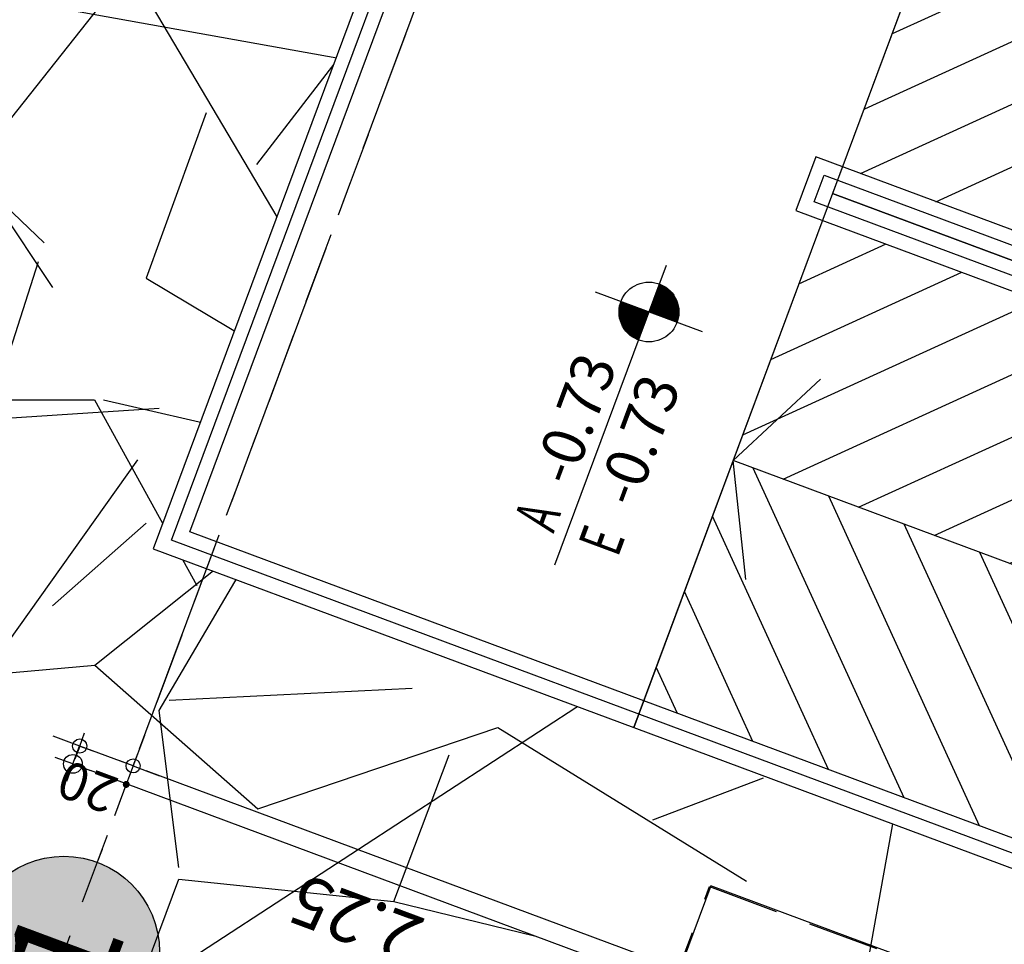
# Model space of a CAD drawing. Units: metres. Extents: x -426130 to 1055397, y 746874 to 1384629.
# Drawn here: x 1054605 to 1054609, y 847333 to 847336 of the extents above; entities that cross this region are included whole.
import ezdxf
from ezdxf.enums import TextEntityAlignment as Align

# ---------------------------------------------------------------- set-up
doc = ezdxf.new("R2010")
doc.units = ezdxf.units.M
for name, pattern in [('CENTER2', [1.125, 0.75, -0.125, 0.125, -0.125]), ('DASHED', [0.75, 0.5, -0.25]), ('DASHED2', [0.375, 0.25, -0.125])]:
    doc.linetypes.add(name, pattern=pattern)
for name, color, linetype in [('33-TEXTO2', 90, 'Continuous'), ('36-NIVELES', 240, 'Continuous'), ('A_VENTANAS', 220, 'Continuous'), ('ACHU0', 250, 'Continuous'), ('ACHU1', 251, 'Continuous'), ('ACHU2', 252, 'Continuous'), ('ACHU5 BLANCO', 255, 'Continuous'), ('ANTEPECHOS', 5, 'Continuous'), ('ARBOL', 103, 'Continuous'), ('COTAS 100', 210, 'Continuous'), ('COTAS 25', 210, 'Continuous'), ('COTAS 75', 210, 'Continuous'), ('CURVAS DE NIVEL', 217, 'Continuous'), ('EJES', 150, 'CENTER2'), ('ESCALERAS Y RAMPAS', 6, 'Continuous'), ('Grilla', 251, 'DASHED'), ('PLANO4', 5, 'Continuous'), ('PROYECCIONES', 53, 'DASHED2'), ('REFERENCIAS', 251, 'Continuous'), ('TEXTO2', 90, 'Continuous')]:
    doc.layers.add(name, color=color, linetype=linetype)
doc.styles.get("Standard").update_dxf_attribs({"font": 'Arial Regular.ttf'})
doc.styles.add('TEXTO SED', font='Arial Regular.ttf')
doc.styles.add('TEXTO SED CONSULTORIAS', font='Arial Regular.ttf')
doc.dimstyles.new('DIM100', dxfattribs={"dimscale": 4.4, "dimtxt": 0.04, "dimasz": 0.015, "dimexe": 0, "dimexo": 0.04, "dimgap": 0.0175, "dimtad": 1, "dimzin": 4, "dimdsep": 46, "dimtxsty": 'TEXTO SED CONSULTORIAS', "dimblk": 'DIMBLK', "dimcen": 0.09, "dimse1": 1, "dimse2": 1, "dimclrd": 8, "dimclre": 9, "dimclrt": 9, "dimadec": 0, "dimazin": 0, "dimtfac": 22.5, "dimtix": 1, "dimtmove": 1, "dimatfit": 3, "dimldrblk": 'DIMBLK', "dimfxl": 0, "dimtvp": 1.75, "dimtolj": 1, "dimtzin": 4, "dimarcsym": 0})
doc.dimstyles.new('DIM75', dxfattribs={"dimscale": 3.299999999999999, "dimtxt": 0.04, "dimasz": 0.015, "dimexe": 0, "dimexo": 0.04, "dimgap": 0.0175, "dimtad": 1, "dimzin": 4, "dimdsep": 46, "dimtxsty": 'TEXTO SED CONSULTORIAS', "dimblk": 'DIMBLK', "dimcen": 0.09, "dimse1": 1, "dimse2": 1, "dimclrd": 8, "dimclre": 9, "dimclrt": 9, "dimadec": 0, "dimazin": 0, "dimtfac": 22.5, "dimtix": 1, "dimtmove": 1, "dimatfit": 3, "dimldrblk": 'DIMBLK', "dimfxl": 1, "dimtvp": 1.75, "dimtolj": 1, "dimtzin": 4, "dimarcsym": 0})

# ---------------------------------------------------------------- blocks, each defined once
blk = doc.blocks.new('EJE')
at = {"layer": 'ACHU5 BLANCO'}
h = blk.add_hatch(dxfattribs=at)
h.set_pattern_fill('ANGLE', color=256, style=0)
h.set_pattern_definition([(0, (8.18789480661053e-14, -0.3357866130350294), (0, 6.985), [5.08, -1.905]), (90, (8.18789480661053e-14, -0.3357866130350294), (-6.985, 4.276937690724653e-16), [5.08, -1.905])])
edge = h.paths.add_edge_path()
edge.add_arc((0.3357866130352249, 1.13686837721616e-13), 0.3357866130351431, 0, 360)
h = blk.add_hatch(color=256, dxfattribs=at)
edge = h.paths.add_edge_path()
edge.add_arc((0.3357866130352249, 1.13686837721616e-13), 0.3357866130351431, 0, 360)
at = {"linetype": 'Continuous'}
blk.add_circle((0.3357866130352249, 1.13686837721616e-13), 0.3357866130351431, dxfattribs=at)
at = {"layer": 'TEXTO2'}
blk.add_attdef('A', text='', height=0.3024, dxfattribs=at).set_placement((0.3357866130352249, 2.273736754432321e-13), align=Align.MIDDLE_CENTER)
blk = doc.blocks.new('DIRECION REFERENCIA C-F')
at = {"layer": 'ACHU2'}
h = blk.add_hatch(color=256, dxfattribs=at)
edge = h.paths.add_edge_path()
edge.add_line((0, 0.0074144642317241), (-0.0074144642317175, -2.003605614753212e-16))
edge.add_line((-0.0074144642317178, -2e-16), (-3.001071613439876e-16, -0.0074144642317214))
edge.add_line((0, -0.0074144642317214), (0, -0.0050000000000001))
edge.add_arc((0, 0), 0.0050000000000001, 90, 270, ccw=False)
edge.add_line((0, 0.005), (0, 0.0074144642317241))
blk.add_lwpolyline([(0, 0.0074144642317241), (-0.0074144642317178, -2e-16), (0, -0.0074144642317214), (0, -0.0050000000000001, -1), (0, 0.005), (0, 0.038603027553814)], format="xyb")
blk.add_lwpolyline([(0, 0.0074144642317241), (-0.0074144642317178, -2e-16), (0, -0.0074144642317214), (0, -0.0050000000000001, -1), (0, 0.005)], format="xyb", close=True, dxfattribs=at)
blk = doc.blocks.new('DIMBLK')
for p, q in [((0, -1.8e-15), (0, 0.9999999999999982)), ((0, 0), (-1, 0)), ((0, 0), (1, 0)), ((0, -1.8e-15), (0, -1.000000000000001))]:
    blk.add_line(p, q)
blk.add_circle((0, 0), 0.5)
blk = doc.blocks.new('*D2217')
at = {"layer": 'COTAS 75', "color": 8, "lineweight": -2, "transparency": 16777216}
blk.add_line((-4.939072591940118, -8.070500022012734), (-4.939072615785516, -0.04950001573096368), dxfattribs=at)
at = {"layer": 'Defpoints', "color": 0, "transparency": 16777216}
for p in [(-4.939072615932673, -1.047736553972401e-09), (-0.2000000004190952, -1.047737896442413e-09), (-0.1999999869149178, -8.120000007329509)]:
    blk.add_point(p, dxfattribs=at)
at = {"layer": 'COTAS 75', "color": 8, "lineweight": -2, "transparency": 16777216, "xscale": 0.04949999999999998, "yscale": 0.04949999999999998, "zscale": 0.04949999999999998}
for p, rotation in [((-4.939072615932673, -1.573096369596489e-08), 90.00000017033295), ((-4.93907259179296, -8.120000022012734), 270.000000170333)]:
    blk.add_blockref('DIMBLK', p, dxfattribs=dict(at, rotation=rotation))
at = {"layer": 'COTAS 75', "color": 9, "transparency": 16777216, "insert": (-5.064218238242081, -4.060000019243891), "char_height": 0.132, "attachment_point": 5, "rotation": 90.00000017033297, "style": 'TEXTO SED CONSULTORIAS'}
blk.add_mtext('\\A1;8.12', dxfattribs=at)
blk = doc.blocks.new('*D2218')
at = {"layer": 'COTAS 75', "color": 8, "lineweight": -2, "transparency": 16777216}
for p, q in [((-4.939072617605727, 0.249499985270208), (-4.939072617752884, 0.298999985270208)), ((-4.939072616863996, -1.573096369873359e-08), (-4.93907261745857, 0.199999985270208)), ((-4.939072616716839, -0.04950001573096368), (-4.939072616569682, -0.09900001573096366))]:
    blk.add_line(p, q, dxfattribs=at)
at = {"layer": 'Defpoints', "color": 0, "transparency": 16777216}
for p in [(-4.939072616863996, 0.1999999999534352), (-0.2000000004190952, 0.1999999999534339), (-0.2000000004190952, -1.047737896442413e-09)]:
    blk.add_point(p, dxfattribs=at)
at = {"layer": 'COTAS 75', "color": 8, "lineweight": -2, "transparency": 16777216, "xscale": 0.04949999999999998, "yscale": 0.04949999999999998, "zscale": 0.04949999999999998}
for p, rotation in [((-4.93907261745857, 0.199999985270208), 270.000000170333), ((-4.939072616863996, -1.573096369873359e-08), 90.00000017033295)]:
    blk.add_blockref('DIMBLK', p, dxfattribs=dict(at, rotation=rotation))
at = {"layer": 'COTAS 75', "color": 9, "transparency": 16777216, "insert": (-5.064218251540547, 0.09999998439758054), "char_height": 0.132, "attachment_point": 5, "rotation": 90.00000017033297, "style": 'TEXTO SED CONSULTORIAS'}
blk.add_mtext('\\A1;.20', dxfattribs=at)
blk = doc.blocks.new('*D1328')
at = {"layer": 'COTAS 100', "color": 8, "lineweight": -2, "transparency": 16777216}
blk.add_line((1054607.511350885, 847332.5231677528), (1054605.529424126, 847333.260898476), dxfattribs=at)
at = {"layer": 'Defpoints', "color": 0, "transparency": 16777216}
for p in [(1054605.747583872, 847334.0361839283), (1054605.467570234, 847333.283922291), (1054607.703006806, 847332.8488594063)]:
    blk.add_point(p, dxfattribs=at)
at = {"layer": 'COTAS 100', "color": 8, "lineweight": -2, "transparency": 16777216, "xscale": 0.066, "yscale": 0.066, "zscale": 0.066}
for p, rotation in [((1054605.467570234, 847333.2839222916), 159.5832713411695), ((1054607.573204777, 847332.5001439372), 339.5832713411694)]:
    blk.add_blockref('DIMBLK', p, dxfattribs=dict(at, rotation=rotation))
at = {"layer": 'COTAS 100', "color": 9, "transparency": 16777216, "insert": (1054606.462409161, 847332.7362732573), "char_height": 0.176, "attachment_point": 5, "rotation": 159.58327134116948, "style": 'TEXTO SED CONSULTORIAS'}
blk.add_mtext('\\A1;2.25', dxfattribs=at)
blk = doc.blocks.new('shrub4')
for p, q in [((0.05651905472458552, 0.07800922022502021), (0.06006315386573036, 0.08908943945353798)), ((0.057265180859563, 0.0772257703805792), (0.06920319901921168, 0.07800922022502021)), ((0.06920319901921168, 0.05517725332989265), (0.07769038380458682, 0.06961511474887061)), ((0.06994932515419094, 0.05596070317433366), (0.08832268122802489, 0.05685607442512186)), ((0.03105750036846011, 0.05517725332989265), (0.04523389693304303, 0.04163476316170289)), ((0.07069545128916843, 0.04331358425693388), (0.06920319901921168, 0.05517725332989265)), ((0.08692369472494121, 0.04073939191091469), (0.09112065423419224, 0.05181961113943245)), ((0.06500623950996065, 0.02719690174272671), (0.07069545128916843, 0.0424182130061439)), ((0.07069545128916843, 0.0424182130061439), (0.08692369472494121, 0.04073939191091469)), ((0.08692369472494121, 0.04073939191091469), (0.09755599214837751, 0.0381651995648955)), ((0.07769038380458682, 0.02372733814591754), (0.08757655509304563, 0.03144991518397511)), ((0.08757655509304563, 0.03144991518397511), (0.1017529516576285, 0.02798035158716594)), ((0.06500623950996065, 0.02798035158716594), (0.07769038380458682, 0.02372733814591754)), ((0.0622082665037933, 0.01701205376499715), (0.06500623950996065, 0.02719690174272671)), ((0.04029081128881273, 0.005931834536479386), (0.05297495558344067, 0.02372733814591754)), ((0.08832268122802489, 0.01443786141897796), (0.1010068255226511, 0.01958624611101634)), ((0.04943085644229406, 0.006827205787269364), (0.0622082665037933, 0.01701205376499715)), ((0.0622082665037933, 0.01701205376499715), (0.07134831165727462, 0.01108021922851776)), ((0.07134831165727462, 0.01108021922851776), (0.08832268122802489, 0.01443786141897796)), ((0.08832268122802489, 0.01443786141897796), (0.09046779386608605, 0.005931834536479386)), ((0.0006320046142480606, 0.002382206362918637), (0.04943085644229406, 0.006827205787269364)), ((0.04943085644229406, 0.006827205787269364), (0.06286112687189949, -0.005036463285689408)), ((0.09046779386608605, 0.005931834536479386), (0.1038980642956915, 0.003469563596809166)), ((0.06286112687189949, -0.005036463285689408), (0.08263346944881711, 0.00167882109522921)), ((0.08263346944881711, 0.00167882109522921), (0.1031519381607122, -0.01096829782216879)), ((0, 0), (0.03940575286383918, -0.06662503533654451)), ((0.09541087951031457, -0.005931834536479386), (0.1045509246637959, -0.002462270939670219)), ((0.03600058601269041, -0.05931834536479386), (0.05297495558344067, -0.03726982831410552)), ((0.06994932515419094, -0.03726982831410552), (0.06640522601304433, -0.05260306098387346)), ((0.02406256785303995, -0.0448804839458159), (-0.00214511263806294, -0.07800922022502021)), ((0.0466328834361267, -0.0491334973870643), (0.04877799607418787, -0.06267598755525228)), ((0.06640522601304433, -0.05260306098387346), (0.07349342429533579, -0.07375620678377182)), ((0.0318036265034376, -0.05506533192354368), (0.02686054085920908, -0.06871974349808063)), ((0.01343027042960365, -0.06099716646002307), (0.01911948220881143, -0.06950319334252164)), ((0.04877799607418787, -0.06267598755525228), (0.06080928000070962, -0.06950319334252164)), ((0.06855033865110727, -0.06357135880604226), (0.08198060908071092, -0.06614555115206144)), ((0.02686054085920908, -0.06871974349808063), (0.04803186993921038, -0.08136686241548041)), ((0.06080928000070962, -0.06950319334252164), (0.06080928000070962, -0.0805834125710394)), ((-0.001398986503083677, -0.07879267006946122), (0.02257031558308498, -0.07879267006946122)), ((0.02257031558308498, -0.07879267006946122), (0.03105750036846011, -0.09412590273922916)), ((0.02331644171806246, -0.07879267006946122), (0.03460159950960495, -0.08136686241548041)), ((0.03460159950960495, -0.08136686241548041), (0.04523389693304303, -0.08897751804718901)), ((0.04803186993921038, -0.08136686241548041), (0.05437394208652435, -0.08819406820274978)), ((0.02686054085920908, -0.08897751804718901), (0.01911948220881143, -0.09580472383445837))]:
    blk.add_line(p, q)
blk = doc.blocks.new('A$C328E6CC3')
at = {"layer": 'CURVAS DE NIVEL', "linetype": 'Continuous', "lineweight": -3, "elevation": 1035.000000000001}
blk.add_lwpolyline([(1055122.266739843, 848629.8233494967), (1055121.823674266, 848627.4111645971), (1055121.744109852, 848629.0794088262), (1055113.802011607, 848630.5394773652), (1055110.52452611, 848614.4503855366), (1055109.660527046, 848611.5676511965), (1055110.746224962, 848621.0006985586), (1055108.018635822, 848619.1117188866), (1055105.270432317, 848618.5431775217), (1055098.585853768, 848615.3151716419), (1055095.072508871, 848614.1430705817), (1055091.738646654, 848603.506132985), (1055090.797996327, 848602.5324728221), (1055090.082012815, 848600.6414181641), (1055090.063760246, 848601.3696484844), (1055089.638602344, 848602.5939819327), (1055094.200524042, 848613.3373953709), (1055085.933882797, 848615.6995998737), (1055083.95137725, 848606.678312479), (1055079.68, 848598.7000000005), (1055074.468204329, 848593.7937698296), (1055074.422399893, 848593.5058524505)], dxfattribs=at)
at = {"layer": 'Grilla', "linetype": 'Continuous'}
for p, q in [((1055080, 848560.0000000005), (1055080.000000001, 848680.0000000003)), ((1055060, 848600.0000000007), (1055160, 848600.0000000005))]:
    blk.add_line(p, q, dxfattribs=at)
at = {"layer": 'ARBOL', "rotation": 10.1627670188582}
for p, xscale, yscale, zscale in [((1055075.445527055, 848601.7915080404, 1035.06), 42.46150263344429, 42.46150263344429, 42.46150263344429), ((1055075.124712331, 848597.0945613101, 1035.06), 42.58418736518585, 42.58418736518585, 42.58418736518585), ((1055074.684042568, 848594.5450454592, 1035.06), 46.45086356869671, 46.45086356869671, 46.45086356869671)]:
    blk.add_blockref('shrub4', p, dxfattribs=dict(at, xscale=xscale, yscale=yscale, zscale=zscale))
blk = doc.blocks.new('00-PLANTA RAMPA')
blk.add_wipeout([(-4.430353311776145, -3.0628426189378417), (-2.0000000864778382, -3.0628426223736165), (-2.0000000743867012, 7.919999975265142), (2.6594733526508207e-08, 7.919999973058113), (3.927026881456186e-08, 18.420000170300842), (-4.0000002567993675, 18.42000017510338), (-4.000000279731362, -0.3100002194695506), (-4.430353307955997, -0.31000021918403275)])
at = {"layer": 'ACHU1'}
h = blk.add_hatch(dxfattribs=at)
h.set_pattern_fill('_USER', color=256, scale=0.2, angle=-24.58327134157953, pattern_type=0)
h.set_pattern_definition([(44.99999999958993, (-3.000000160653144, 16.61999997682869), (-0.1414213562362975, 0.1414213562383217), [])])
h.paths.add_polyline_path([(-3.000000169035047, 9.90000017429702), (-3.000000160653144, 16.61999997682869), (-3.900000259978697, 16.61999997776002), (-3.900000267662108, 9.900000175228342)])
h = blk.add_hatch(dxfattribs=at)
h.set_pattern_fill('_USER', color=256, scale=0.2, angle=245.4167286584205, pattern_type=0)
h.set_pattern_definition([(314.99999999959, (-3.000000160653144, 16.61999997682869), (0.1414213562383217, 0.1414213562362974), [])])
h.paths.add_polyline_path([(-2.100000117672607, 16.61999997566454), (-2.100000084377825, 9.900000172667205), (-3.000000169035047, 9.90000017429702), (-3.000000160187483, 16.61999997624662)])
h = blk.add_hatch(dxfattribs=at)
h.set_pattern_fill('_USER', color=256, scale=0.2, angle=245.4167286584205, pattern_type=0)
h.set_pattern_definition([(314.99999999959, (-1.000000070082024, 9.900000171619467), (0.1414213562383217, 0.1414213562362974), [])])
h.paths.add_polyline_path([(-1.900037058163434, 16.61727802781388), (-1.900000092573464, 9.900000173132867), (-1.000000070547685, 9.900000171968713), (-1.000370481982827, 16.61999997403473)])
at = {"layer": 'ANTEPECHOS'}
for points in [[(-4.430353308096528, -0.3600002191960812), (-3.950000280048698, -0.3600002201274037), (-3.950000257231295, 18.37000017543323), (-0.04999996116384864, 18.37000017054379), (-0.04999997117556632, 9.90000017103739)], [(-4.430353308096528, -0.4100002190098166), (-3.900000280234963, -0.4100002199411392), (-3.90000025741756, 18.32000017538667), (-0.09999996097758412, 18.32000017073005), (-0.09999997122213244, 9.90000017103739)]]:
    blk.add_lwpolyline(points, dxfattribs=at)
blk.add_lwpolyline([(2.654269337654114e-08, 8.019999972661026), (-1.900000073481351, 8.019999975338578), (-1.900000161025673, 16.7199999759905), (-2.100000160979107, 16.71999997540843), (-2.10000008624047, -3.012842621887103), (-2.050000086426735, -3.012842621537857), (-2.05000016046688, 16.66999997559469), (-1.950000160373747, 16.66999997594394), (-1.950000073062256, 7.969999975408427), (2.654269337654114e-08, 7.969999972963706)], close=True, dxfattribs=at)
at = {"layer": 'ESCALERAS Y RAMPAS'}
blk.add_line((-3.000000168569386, 9.90000017406419), (-3.000000160420313, 16.61999997659586), dxfattribs=at)
for points in [[(3.67872416973114e-08, 16.61999997287057), (3.91155481338501e-08, 18.42000017059036), (-4.000000257045031, 18.42000017524697), (-4.000000259373337, 16.61999997799285)], [(-4.000000267289579, 9.900000175461173), (-2.000000069849193, 9.900000173365697), (-2.000000061932951, 16.61999997543171), (-4.000000259373337, 16.61999997799285)], [(-2.000000168569386, 9.900000172900036), (2.887099981307983e-08, 9.90000017080456), (3.67872416973114e-08, 16.61999997287057), (-2.000000160653144, 16.61999997566454)]]:
    blk.add_lwpolyline(points, close=True, dxfattribs=at)
blk.add_lwpolyline([(-3.375000160885975, 16.43249997717794), (-3.000000160420313, 16.61999997659586), (-2.625000160653144, 16.43249997659586)], dxfattribs=at)
blk = doc.blocks.new('NIVEL ARQ Y ESTRUCTURAL IZQ PLANTA')
at = {"ltscale": 20}
for points in [[(1e-16, -0.002000000000006), (1e-16, 0.0019999999999998)], [(-0.0094648373856251, 0), (0.0017500000000013, 0)]]:
    blk.add_lwpolyline(points, dxfattribs=at)
blk.add_circle((1e-16, 0), 0.00105, dxfattribs=at)
at = {"layer": 'ACHU0', "const_width": 0.00105}
for points in [[(1e-16, 0.0005249999999997, 0.4142135623731506), (-0.0005249999999996, 0, 1)], [(1e-16, -0.0005249999999997, 0.4142135623730951), (0.0005249999999997, 0, 1)]]:
    blk.add_lwpolyline(points, format="xyb", dxfattribs=at)
at = {"style": 'TEXTO SED', "width": 0.6387091805537799}
for s, p in [('A', (-0.0084738910653037, 0.0004210517541186)), ('E', (-0.0084738910653037, -0.0019884723602619))]:
    blk.add_text(s, height=0.0015, rotation=1.99516762897e-05, dxfattribs=at).set_placement(p)
at = {"layer": 'TEXTO2', "style": 'TEXTO SED', "width": 0.9862522854192152}
for p in [(-0.0021042030347864, 0.0003907142941859), (-0.002026802352347, -0.001964686851724)]:
    blk.add_attdef('0.00', text='', height=0.0015, dxfattribs=at).set_placement(p, align=Align.RIGHT)
blk = doc.blocks.new('00-Ejes columnas Anteproyecto')
at = {"layer": 'EJES'}
blk.add_line((43.12342188879848, 7.636845111846924e-08), (-5.300003873417154, -1.33877620100975e-08), dxfattribs=at)
ref = blk.add_blockref('EJE', (-5.971577099757269, -1.408625394105911e-08), dxfattribs=at)
ref.add_attrib('EJE', '1', dxfattribs={"layer": 'TEXTO2', "height": 0.3684210526331104, "rotation": 1.067217057814492e-07, "style": 'TEXTO SED'}).set_placement((-5.635790487052873, -1.280568540096283e-08), align=Align.MIDDLE_CENTER)
at = {"layer": 'REFERENCIAS', "xscale": 68.89038047454318, "yscale": 68.89038047454318, "zscale": 68.89038047454318, "rotation": 270.0000134771874}
blk.add_blockref('DIRECION REFERENCIA C-F', (-6.124225382227451, -4.289554640068673), dxfattribs=at)
at = {"layer": 'COTAS 75'}
for base, p1, p2, picture, middle in [((-4.939072616863996, 0.1999999999534352), (-0.2000000004190952, -1.047737896442413e-09), (-0.2000000004190952, 0.1999999999534339), '*D2218', (-5.064218251243259, 0.09999999945284854)), ((-4.939072615932673, -1.047736553972401e-09), (-0.1999999869149178, -8.120000007329509), (-0.2000000004190952, -1.047737896442413e-09), '*D2217', (-5.064218250311937, -4.060000004188623))]:
    dim = blk.add_linear_dim(base=base, p1=p1, p2=p2, angle=90.00000017342278, dimstyle='DIM75', dxfattribs=at)
    dim.commit()
    dim.dimension.update_dxf_attribs({"geometry": picture, "text_midpoint": middle})

msp = doc.modelspace()

# ---------------------------------------------------------------- block references
at = {"layer": 'COTAS 25', "rotation": 349.8244899031458}
msp.add_blockref('A$C328E6CC3', (-133793.2287597046, 198477.4968566787, -1035.06), dxfattribs=at)

# ---------------------------------------------------------------- next in the draw order: wipeouts: each hides what was drawn before it
msp.add_wipeout([(1054633.6275079504, 847352.1186172223), (1054625.4418472871, 847330.127693704), (1054606.117191853, 847337.3208918803), (1054621.003631217, 847377.3135770134), (1054631.5938637168, 847373.3718928987), (1054624.8916559417, 847355.3663315333)])

# ---------------------------------------------------------------- next in the draw order: block references
at = {"rotation": 69.58327124370098}
msp.add_blockref('00-PLANTA RAMPA', (1054624.407556032, 847331.3622875914), dxfattribs=at)

# ---------------------------------------------------------------- next in the draw order: linework, layer by layer
at = {"layer": 'PLANO4', "elevation": -6.393543117155787e-08}
msp.add_lwpolyline([(1054624.363592241, 847312.2003027906), (1054629.08948754, 847324.8965048225), (1054607.706410434, 847332.8559074306), (1054602.980515135, 847320.1597053987)], close=True, dxfattribs=at)
at = {"layer": 'PROYECCIONES'}
msp.add_line((1054606.63444317, 847335.8438966376), (1054605.005771974, 847331.4684423922), dxfattribs=at)
at = {"layer": 'PROYECCIONES', "elevation": -6.393535945662023e-08}
msp.add_lwpolyline([(1054629.084890996, 847324.8941919032), (1054624.358996852, 847312.1979908028), (1054602.975918591, 847320.1573924798), (1054607.701812735, 847332.8535935802)], close=True, dxfattribs=at)

# ---------------------------------------------------------------- next in the draw order: block references
at = {"layer": '36-NIVELES'}
ref = msp.add_blockref('NIVEL ARQ Y ESTRUCTURAL IZQ PLANTA', (1054607.489411033, 847334.8702188316), dxfattribs=dict(at, xscale=100, yscale=100, zscale=100, rotation=69.5832710727721))
ref.add_attrib('0.00', '-0.73', dxfattribs={"layer": '33-TEXTO2', "height": 0.15, "rotation": 69.5832710641749, "style": 'TEXTO SED', "width": 0.9862522854192152}).set_placement((1054607.379389847, 847334.6866469943), align=Align.RIGHT)
ref.add_attrib('0.00', '-0.73', dxfattribs={"layer": '33-TEXTO2', "height": 0.15, "rotation": 69.5832710641749, "style": 'TEXTO SED', "width": 0.9862522854192152}).set_placement((1054607.602833463, 847334.611733678), align=Align.RIGHT)
at = {"layer": 'A_VENTANAS', "rotation": 69.58327117083651}
msp.add_blockref('00-Ejes columnas Anteproyecto', (1054607.401902201, 847337.9056922218), dxfattribs=at)

# ---------------------------------------------------------------- next in the draw order: dimensions: what is measured, and where the dimension line sits
at = {"layer": 'COTAS 100'}
dim = msp.add_linear_dim(base=(1054605.467570234, 847333.283922291), p1=(1054607.703006806, 847332.8488594064), p2=(1054605.747583872, 847334.0361839284), angle=159.5832713411695, dimstyle='DIM100', dxfattribs=at)
dim.commit()
dim.dimension.update_dxf_attribs({"geometry": '*D1328', "text_midpoint": (1054606.462409161, 847332.7362732573)})

doc.saveas('drawing.dxf')
